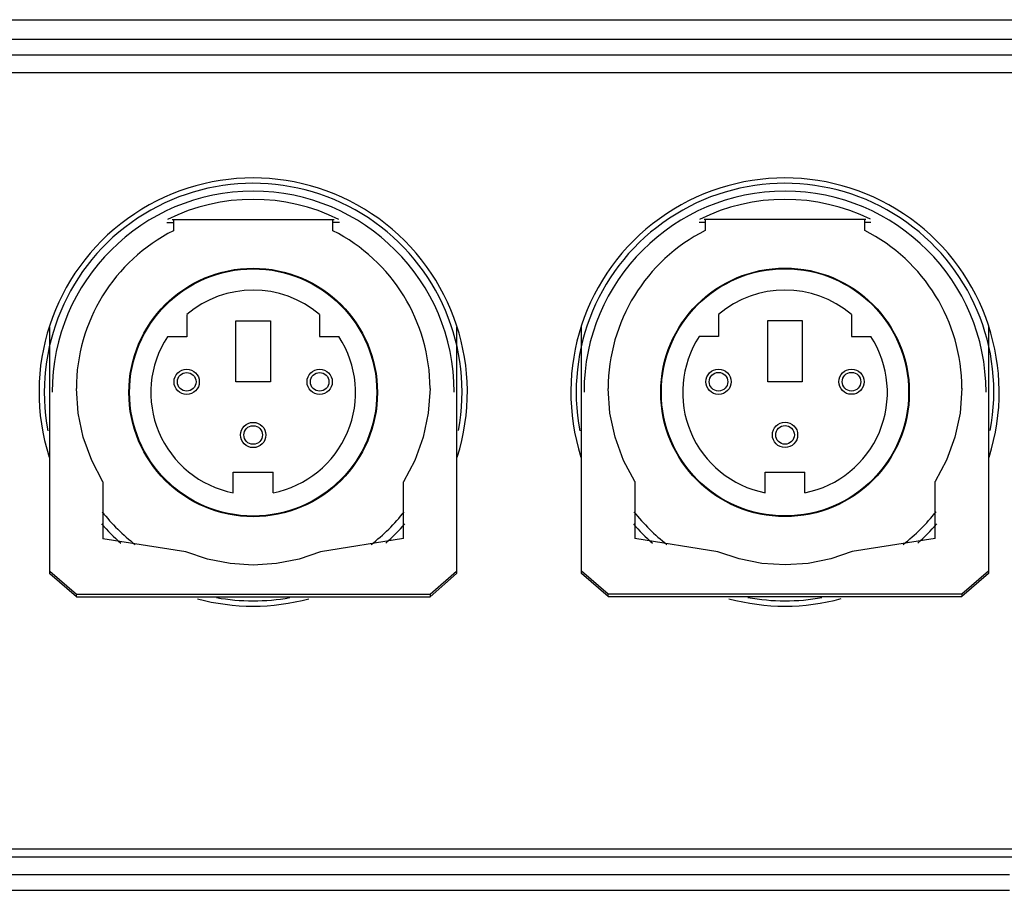
# Model space of a CAD drawing. Units: millimetres. Extents: x 7 to 2216, y -1169 to 420.
# Drawn here: x 1931 to 1968, y -320 to -288 of the extents above; entities that cross this region are included whole.
import ezdxf

# ---------------------------------------------------------------- set-up
doc = ezdxf.new("R2010")
doc.units = ezdxf.units.MM
doc.header["$LTSCALE"] = 32.67
for name, color, linetype in [('C-93026_DXF_CONTINUOUS_LINE', 7, 'CONTINUOUS'), ('IO-LABEL-OPTDXF_CONTINUOUS_LINE', 7, 'CONTINUOUS'), ('R70_SYSTEM_IDXF_CONTINUOUS_LINE', 7, 'CONTINUOUS')]:
    doc.layers.add(name, color=color, linetype=linetype)

msp = doc.modelspace()

# ---------------------------------------------------------------- linework, layer by layer
at = {"layer": 'C-93026_DXF_CONTINUOUS_LINE', "color": 7, "linetype": 'Continuous'}
for p, q in [((1936.566, -295.323), (1936.808, -295.323)), ((1942.854, -295.221), (1936.762, -295.223)), ((1936.808, -295.223), (1936.808, -295.323)), ((1936.808, -295.323), (1936.808, -295.638)), ((1942.808, -295.321), (1942.808, -295.221)), ((1942.808, -295.637), (1942.808, -295.321)), ((1942.808, -295.321), (1943.05, -295.321)), ((1956.575, -295.318), (1956.808, -295.318)), ((1962.845, -295.217), (1956.771, -295.218)), ((1956.808, -295.218), (1956.808, -295.318)), ((1956.808, -295.318), (1956.808, -295.633)), ((1962.808, -295.317), (1962.808, -295.217)), ((1962.808, -295.632), (1962.808, -295.317)), ((1962.808, -295.317), (1963.041, -295.317)), ((1937.309, -298.795), (1937.309, -299.623)), ((1942.309, -298.794), (1942.309, -299.622)), ((1957.309, -298.79), (1957.309, -299.618)), ((1962.309, -298.789), (1962.309, -299.617)), ((1939.159, -301.322), (1939.159, -299.022)), ((1939.159, -299.022), (1940.459, -299.022)), ((1940.459, -299.022), (1940.459, -301.322)), ((1959.159, -299.018), (1960.459, -299.017)), ((1959.159, -301.318), (1959.159, -299.018)), ((1960.459, -299.017), (1960.459, -301.317)), ((1932.161, -308.443), (1932.159, -299.268)), ((1947.459, -299.266), (1947.461, -308.439)), ((1952.161, -308.438), (1952.159, -299.268)), ((1967.459, -299.266), (1967.461, -308.435)), ((1937.309, -299.623), (1936.582, -299.623)), ((1942.309, -299.622), (1943.036, -299.621)), ((1957.309, -299.618), (1956.582, -299.618)), ((1962.309, -299.617), (1963.036, -299.617)), ((1940.459, -301.322), (1939.159, -301.322)), ((1960.459, -301.317), (1959.159, -301.318)), ((1933.225, -302.503), (1933.159, -301.574)), ((1953.225, -302.499), (1953.159, -301.569)), ((1939.06, -305.499), (1939.06, -304.722)), ((1939.06, -304.722), (1940.56, -304.722)), ((1940.56, -305.498), (1940.56, -304.722)), ((1959.06, -304.718), (1960.56, -304.717)), ((1959.06, -305.494), (1959.06, -304.718)), ((1960.56, -305.494), (1960.56, -304.717)), ((1934.16, -305.081), (1934.161, -307.223)), ((1945.461, -307.221), (1945.46, -305.078)), ((1954.16, -305.076), (1954.161, -307.219)), ((1965.461, -307.216), (1965.46, -305.073)), ((1937.282, -307.717), (1934.161, -307.223)), ((1945.461, -307.221), (1942.34, -307.716)), ((1957.282, -307.713), (1954.161, -307.219)), ((1965.461, -307.216), (1962.34, -307.711)), ((1952.161, -308.538), (1952.161, -308.438)), ((1952.161, -308.438), (1953.161, -309.304)), ((1966.461, -309.301), (1967.461, -308.435)), ((1967.461, -308.435), (1967.461, -308.535)), ((1932.161, -308.543), (1932.161, -308.443)), ((1932.161, -308.443), (1933.161, -309.309)), ((1933.161, -309.409), (1932.161, -308.543)), ((1946.461, -309.306), (1947.461, -308.439)), ((1947.461, -308.539), (1946.461, -309.406)), ((1947.461, -308.439), (1947.461, -308.539)), ((1953.161, -309.404), (1952.161, -308.538)), ((1967.461, -308.535), (1966.461, -309.401)), ((1933.161, -309.309), (1946.461, -309.306)), ((1933.161, -309.409), (1933.161, -309.309)), ((1933.161, -309.409), (1946.461, -309.406)), ((1946.461, -309.306), (1946.461, -309.406)), ((1953.161, -309.304), (1966.461, -309.301)), ((1953.161, -309.404), (1953.161, -309.304)), ((1953.161, -309.404), (1966.461, -309.401)), ((1966.461, -309.301), (1966.461, -309.401))]:
    msp.add_line(p, q, dxfattribs=at)
for points in [[(1946.459, -301.571), (1946.394, -302.5), (1946.201, -303.406), (1945.883, -304.278), (1945.46, -305.078)], [(1966.459, -301.566), (1966.394, -302.496), (1966.201, -303.402), (1965.883, -304.274), (1965.46, -305.073)], [(1934.16, -305.081), (1933.736, -304.281), (1933.418, -303.409), (1933.225, -302.503)], [(1954.16, -305.076), (1953.736, -304.276), (1953.418, -303.404), (1953.225, -302.499)], [(1942.34, -307.716), (1941.533, -307.989), (1940.683, -308.159), (1939.811, -308.217), (1938.939, -308.159), (1938.089, -307.99), (1937.282, -307.717)], [(1962.34, -307.711), (1961.533, -307.985), (1960.683, -308.154), (1959.811, -308.212), (1958.939, -308.155), (1958.089, -307.985), (1957.282, -307.713)]]:
    msp.add_lwpolyline(points, dxfattribs=at)
for centre, radius in [((1939.809, -301.722), 4.675), ((1939.809, -301.722), 4.65), ((1959.809, -301.718), 4.675), ((1959.809, -301.718), 4.65), ((1937.309, -301.323), 0.475), ((1937.309, -301.323), 0.35), ((1942.309, -301.322), 0.475), ((1942.309, -301.322), 0.35), ((1957.309, -301.318), 0.475), ((1957.309, -301.318), 0.35), ((1962.309, -301.317), 0.475), ((1962.309, -301.317), 0.35), ((1939.81, -303.322), 0.475), ((1959.81, -303.318), 0.475), ((1939.81, -303.322), 0.35), ((1959.81, -303.318), 0.35)]:
    msp.add_circle(centre, radius, dxfattribs=at)
for centre, radius, start, end in [((1939.809, -301.572), 6.65, 116.8289, 180.013), ((1939.809, -301.572), 6.65, 0.013, 63.1967), ((1959.809, -301.568), 6.65, 116.8289, 180.013), ((1959.809, -301.568), 6.65, 0.013, 63.1967), ((1939.809, -301.722), 3.85, 49.5203, 130.5057), ((1959.809, -301.718), 3.85, 49.5203, 130.5057), ((1939.809, -301.722), 3.85, 146.9573, 258.7797), ((1939.809, -301.722), 3.85, 281.2463, 33.0687), ((1959.809, -301.718), 3.85, 146.9573, 258.7797), ((1959.809, -301.718), 3.85, 281.2463, 33.0687)]:
    msp.add_arc(centre, radius, start, end, dxfattribs=at)
at = {"layer": 'IO-LABEL-OPTDXF_CONTINUOUS_LINE', "color": 7, "linetype": 'Continuous'}
for p, q in [((2036.599, -289.697), (1682.899, -289.697)), ((1682.899, -318.897), (1969.399, -318.897))]:
    msp.add_line(p, q, dxfattribs=at)
for centre, start, end in [((1939.809, -301.707), 342.3184, 197.7024), ((1959.809, -301.707), 342.3184, 197.7024), ((1939.809, -301.707), 254.9437, 285.0803), ((1959.809, -301.707), 254.828, 285.1962)]:
    msp.add_arc(centre, 8.054, start, end, dxfattribs=at)
at = {"layer": 'R70_SYSTEM_IDXF_CONTINUOUS_LINE', "color": 7, "linetype": 'Continuous'}
for p, q in [((1660.099, -287.697), (2111.099, -287.697)), ((2037.068, -288.442), (1682.131, -288.442)), ((2037.068, -289.037), (1682.131, -289.037)), ((1682.79, -319.197), (1968.908, -319.197)), ((1682.131, -319.857), (1968.248, -319.857)), ((1682.131, -320.452), (1968.248, -320.452))]:
    msp.add_line(p, q, dxfattribs=at)
for centre, radius, start, end in [((1939.809, -301.707), 7.854, 349.4078, 190.7176), ((1959.809, -301.707), 7.854, 349.4078, 190.7177), ((1939.809, -301.707), 7.559, 0, 180), ((1959.809, -301.707), 7.559, 0, 180), ((1939.809, -301.707), 7.25, 63.6727, 116.352), ((1959.809, -301.707), 7.25, 63.6891, 116.3355), ((1939.809, -301.707), 7.25, 218.4038, 232.2955), ((1939.809, -301.707), 7.25, 307.7252, 321.6204), ((1959.809, -301.707), 7.25, 218.4038, 232.2355), ((1959.809, -301.707), 7.25, 307.7853, 321.6204), ((1939.809, -301.707), 7.559, 221.0214, 228.7824), ((1939.809, -301.707), 7.559, 311.2406, 319.0043), ((1959.809, -301.707), 7.559, 221.0214, 228.7244), ((1959.809, -301.707), 7.559, 311.2986, 319.0043), ((1939.809, -301.707), 7.854, 259.8772, 280.0683), ((1959.809, -301.707), 7.854, 259.7609, 280.1862)]:
    msp.add_arc(centre, radius, start, end, dxfattribs=at)

doc.saveas('drawing.dxf')
